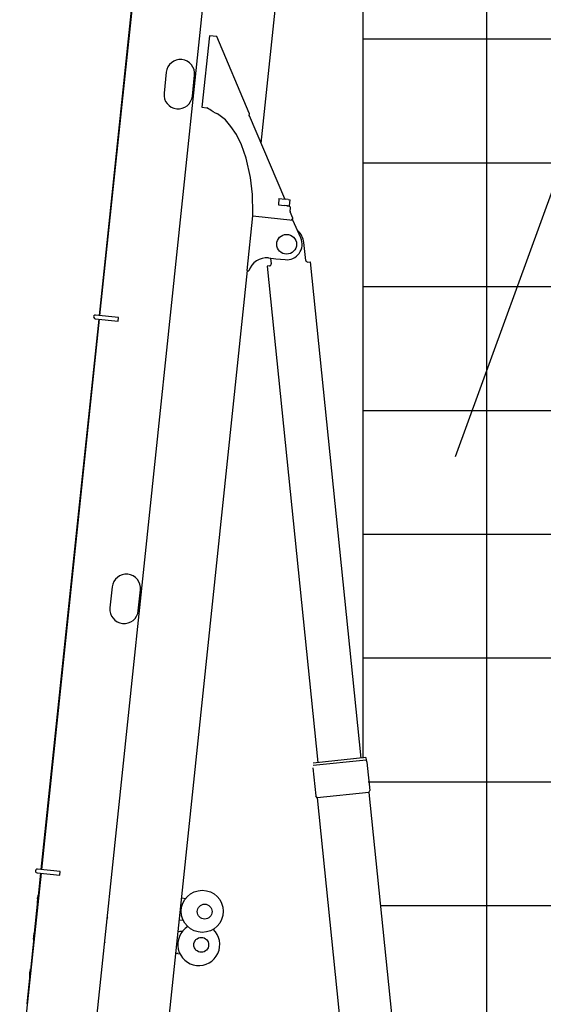
# Model space of a CAD drawing. Extents: x 0 to 171530, y -109 to 112276.
# Drawn here: x 7334 to 11566, y 17400 to 25353 of the extents above; entities that cross this region are included whole.
import ezdxf

# ---------------------------------------------------------------- set-up
doc = ezdxf.new("R2010")
doc.units = 0
doc.layers.add('LY_1', color=7, linetype='CONTINUOUS')

msp = doc.modelspace()

# ---------------------------------------------------------------- linework, layer by layer
at = {"layer": 'LY_1', "color": 254, "linetype": 'CONTINUOUS'}
msp.add_line((10856.543892, 21825.266239), (24559.5436, 59473.948515), dxfattribs=at)
at = {"layer": 'LY_1', "color": 82, "linetype": 'CONTINUOUS'}
for p, q in [((11105.877215, 43014.802673), (11105.877215, 16260.538102)), ((10105.877215, 25197.140748), (75105.877215, 25197.140748)), ((10105.877215, 24197.137721), (75105.877215, 24197.137721)), ((10105.877215, 23197.134693), (75105.877215, 23197.134693)), ((10105.877215, 21197.142371), (75105.877215, 21197.142371)), ((10105.877215, 20197.14621), (75105.877215, 20197.14621)), ((10149.55349, 19197.150049), (75105.877215, 19197.150049)), ((10251.783924, 18197.147021), (75105.877215, 18197.147021))]:
    msp.add_line(p, q, dxfattribs=at)
at = {"layer": 'LY_1', "color": 130, "linetype": 'CONTINUOUS'}
for p, q in [((10105.877215, 33156.034418), (10105.877215, 19387.971356)), ((10105.877215, 22197.138532), (75105.877215, 22197.138532))]:
    msp.add_line(p, q, dxfattribs=at)
at = {"layer": 'LY_1', "color": 162, "linetype": 'CONTINUOUS'}
for p, q in [((7982.331293, 22963.471898), (8497.029446, 27860.497711)), ((7852.758001, 16301.521132), (9054.208158, 27732.555797)), ((9628.940288, 27652.038851), (9282.586552, 24356.703176)), ((8304.713446, 26092.917216), (8018.723571, 23371.90531)), ((8866.902737, 25223.389067), (8806.111882, 24645.002715)), ((8927.568573, 25217.012831), (8866.902737, 25223.389067)), ((9188.316968, 24598.170831), (8927.568573, 25217.012831)), ((8518.139425, 24928.227836), (8500.369586, 24759.159114)), ((8729.109622, 24735.117567), (8746.879461, 24904.186289)), ((8806.111882, 24645.002715), (8845.892758, 24640.821576)), ((8860.023585, 24632.675856), (8845.892758, 24640.821576)), ((8904.121997, 24605.556426), (8931.189701, 24591.358286)), ((8996.599066, 24544.012759), (8931.189701, 24591.358286)), ((9186.967539, 24575.828162), (9186.869237, 24574.892884)), ((9189.094346, 24596.063381), (9186.967539, 24575.828162)), ((9187.336757, 24579.341038), (9474.015005, 23909.255963)), ((9188.316968, 24598.170831), (9189.136505, 24596.464491)), ((9188.316968, 24598.170831), (9189.094346, 24596.063381)), ((9189.136505, 24596.464491), (9189.094346, 24596.063381)), ((9041.183054, 24489.862462), (8996.599066, 24544.012759)), ((9084.832105, 24426.816828), (9041.183054, 24489.862462)), ((9126.14376, 24341.532364), (9084.832105, 24426.816828)), ((9165.118225, 24234.011011), (9126.14376, 24341.532364)), ((9198.950481, 24077.564815), (9165.118225, 24234.011011)), ((9214.762175, 23940.999862), (9198.950481, 24077.564815)), ((9217.588138, 23791.280777), (9214.762175, 23940.999862)), ((9429.423919, 23907.380359), (9424.197496, 23857.654264)), ((9429.423919, 23907.380359), (9479.150014, 23902.153936)), ((9473.547536, 23904.808294), (9468.756458, 23903.246343)), ((9470.038091, 23903.663979), (9470.285512, 23903.085633)), ((9470.97091, 23903.968533), (9471.395002, 23902.96902)), ((9473.547536, 23904.808294), (9470.971275, 23903.968494)), ((9473.547536, 23904.808294), (9474.015005, 23909.255963)), ((9504.013061, 23899.540724), (9479.150014, 23902.153936)), ((9504.013061, 23899.540724), (9518.93089, 23897.972797)), ((9513.704466, 23848.246703), (9518.93089, 23897.972797)), ((9219.12069, 23768.836453), (9217.588138, 23791.280777)), ((9424.197496, 23857.654264), (9473.923591, 23852.427841)), ((9498.786638, 23849.814629), (9473.923591, 23852.427841)), ((9492.807245, 23850.443089), (9493.13092, 23849.68636)), ((9493.13092, 23849.68636), (9499.799994, 23848.985412)), ((9493.732204, 23850.345872), (9494.053207, 23849.589424)), ((9498.786638, 23849.814629), (9513.704466, 23848.246703)), ((9499.799994, 23848.985412), (9503.684118, 23848.577175)), ((9503.684118, 23848.577175), (9515.751051, 23844.515265)), ((9519.316006, 23805.969216), (9521.909654, 23830.646125)), ((9542.505443, 23749.165572), (9519.946132, 23801.89553)), ((9521.909654, 23830.646125), (9522.377123, 23835.093794)), ((9171.257907, 23326.182191), (9217.773073, 23768.744435)), ((9217.773073, 23768.744435), (9540.992689, 23734.772684)), ((9542.037974, 23744.717903), (9531.04747, 23735.817969)), ((9605.475795, 23589.659293), (9540.992689, 23734.772684)), ((9542.037974, 23744.717903), (9542.505443, 23749.165572)), ((9344.883398, 23428.59441), (9402.894545, 23422.497193)), ((9402.894545, 23422.497193), (9478.179804, 23414.584393)), ((8018.723571, 23371.90531), (7975.866952, 22964.151818)), ((8025.187963, 23371.225875), (8018.723571, 23371.90531)), ((8431.306922, 16247.751748), (9175.235995, 23325.764077)), ((9171.257907, 23326.182191), (9176.999778, 23325.578696)), ((9176.999778, 23325.578696), (9186.175736, 23324.614264)), ((7511.953209, 18488.123369), (7979.195439, 22933.636241)), ((7972.731098, 22934.316162), (7809.666644, 21382.861519)), ((7944.387173, 22937.294737), (8128.373724, 22917.956972)), ((8131.509578, 22947.792629), (7947.523027, 22967.130394)), ((8128.373724, 22917.956972), (8131.509578, 22947.792629)), ((7809.666644, 21382.861519), (7505.488842, 18488.803047)), ((7816.131037, 21382.182084), (7809.666644, 21382.861519)), ((8081.210449, 20771.126313), (8063.44061, 20602.057591)), ((8292.180646, 20578.016045), (8309.950485, 20747.084767)), ((8246.203986, 20044.901457), (8247.198508, 20044.796928)), ((8240.298872, 19979.158563), (8239.30435, 19979.263091)), ((8243.434634, 20008.994229), (8242.440112, 20009.098758)), ((8244.061805, 20014.961361), (8243.067283, 20015.065889)), ((8215.630063, 19744.451405), (8214.635541, 19744.555934)), ((8216.257234, 19750.418536), (8215.262712, 19750.523065)), ((8218.399415, 19780.358633), (8219.393937, 19780.254104)), ((8211.499779, 19714.720267), (8212.494301, 19714.615739)), ((7333.732179, 16792.463537), (7508.817355, 18458.287712)), ((7474.009088, 18461.946208), (7657.995639, 18442.608443)), ((7661.131493, 18472.444099), (7477.144942, 18491.781865)), ((7502.352988, 18458.96739), (7482.705031, 18272.029566)), ((7657.995639, 18442.608443), (7661.131493, 18472.444099)), ((7478.726136, 18234.172906), (7451.346492, 17973.672998)), ((7478.076978, 18223.213194), (7484.348685, 18282.884507)), ((7484.044109, 18222.586023), (7478.076978, 18223.213194)), ((7490.315817, 18282.257337), (7484.348685, 18282.884507)), ((8059.546882, 18259.415047), (8058.55236, 18259.519575)), ((8060.033267, 18264.04386), (8059.038745, 18264.148388)), ((8061.48817, 18277.889258), (8060.493952, 18277.993755)), ((8642.663596, 18258.675008), (8675.261928, 18255.248785)), ((8037.14621, 18055.857755), (8038.141067, 18055.753192)), ((8038.296508, 18066.80211), (8039.291365, 18066.697546)), ((8040.705537, 18089.722489), (8041.700423, 18089.617922)), ((8656.446865, 18076.234837), (8623.848472, 18079.661066)), ((7446.718439, 17924.856625), (7452.990146, 17984.527939)), ((7458.957278, 17983.900768), (7452.990146, 17984.527939)), ((8035.055915, 18035.967289), (8036.050437, 18035.86276)), ((8037.095721, 18045.807979), (8036.101199, 18045.912508)), ((8614.440971, 17990.154089), (8629.358618, 17988.586182)), ((8647.039182, 17986.727879), (8629.358618, 17988.586182)), ((7447.367609, 17935.816458), (7419.987953, 17675.316429)), ((7452.68557, 17924.229454), (7446.718439, 17924.856625)), ((8020.756369, 17899.915913), (8021.500051, 17897.424504)), ((8025.59759, 17936.410571), (8024.603068, 17936.515099)), ((8026.642875, 17946.35579), (8025.648353, 17946.460318)), ((8012.477767, 17821.150559), (8013.472289, 17821.046031)), ((8014.413075, 17829.996725), (8013.418553, 17830.101253)), ((8008.768508, 17776.292545), (8007.773986, 17776.397074)), ((8610.543494, 17809.57224), (8595.625848, 17811.140148)), ((8610.543494, 17809.57224), (8628.224059, 17807.713938)), ((7415.3599, 17626.500056), (7421.631607, 17686.17137)), ((7427.598739, 17685.544199), (7421.631607, 17686.17137)), ((8001.556104, 17707.670528), (8000.561248, 17707.775092)), ((8003.019503, 17721.593835), (8002.024981, 17721.698363)), ((8003.646674, 17727.560966), (8002.652152, 17727.665495)), ((7416.00907, 17637.45989), (7391.552791, 17404.773938)), ((7421.327031, 17625.872886), (7415.3599, 17626.500056)), ((7400.107753, 17423.984941), (7393.643361, 17424.664376)), ((7398.017184, 17404.094503), (7391.552791, 17404.773938))]:
    msp.add_line(p, q, dxfattribs=at)
at = {"layer": 'LY_1', "color": 193, "linetype": 'CONTINUOUS'}
for p, q in [((9645.270106, 23408.893979), (9630.519539, 23553.141759)), ((9361.979195, 23426.79757), (9366.722738, 23380.409942)), ((9661.71824, 23395.497496), (9680.619659, 23397.430543)), ((9680.619659, 23397.430543), (10090.617274, 19387.971356)), ((9353.326459, 23363.961836), (9334.425008, 23362.029258)), ((9334.425008, 23362.029258), (9744.42255, 19352.570804)), ((10130.414428, 19392.040861), (9704.633631, 19348.502141)), ((10133.442674, 19372.246986), (9705.673375, 19328.504226)), ((10130.413288, 19392.041789), (10131.509801, 19391.148736)), ((10131.509801, 19391.148736), (10133.340954, 19373.241816)), ((10132.021928, 19372.101697), (10133.340954, 19373.241816)), ((10133.442674, 19372.246986), (10140.176606, 19355.545527)), ((10140.176606, 19355.545527), (10163.543559, 19127.036991)), ((9702.459255, 19310.785032), (9725.826162, 19082.276981)), ((10155.273928, 19109.605429), (9737.452783, 19066.879593)), ((10155.273921, 19109.605502), (10163.543559, 19127.036991)), ((10155.273921, 19109.605502), (10522.97664, 15513.789804)), ((9737.452783, 19066.879593), (9725.826162, 19082.276981)), ((9737.452783, 19066.879593), (10099.215237, 15529.154422))]:
    msp.add_line(p, q, dxfattribs=at)
at = {"layer": 'LY_1', "color": 162, "linetype": 'CONTINUOUS'}
msp.add_lwpolyline([(8904.121997, 24605.556426), (8897.138229, 24609.639853), (8890.165047, 24613.824289), (8880.880804, 24619.530115), (8869.290198, 24626.802007), (8860.023585, 24632.675856)], dxfattribs=at)
for centre, radius in [((9491.245862, 23538.89963), 80), ((8809.286288, 18150.666512), 170), ((8829.176726, 18148.575942), 60), ((8800.954041, 17880.055031), 60)]:
    msp.add_circle(centre, radius, dxfattribs=at)
for centre, radius, start, end in [((8632.509443, 24916.207063), 115, 353.999999, 173.999997), ((8614.739604, 24747.138341), 115, 174.000008, 353.999999), ((9491.245862, 23538.89963), 125, 263.99999, 23.958603), ((9329.204128, 23279.416126), 150, 83.999995, 162.463044), ((7945.9551, 22952.212566), 15, 83.999995, 264), ((8195.580467, 20759.10554), 115, 353.999999, 173.999997), ((8177.810628, 20590.036818), 115, 174.000008, 353.999999), ((7475.577015, 18476.864037), 15, 83.999995, 264), ((7518.507402, 18249.129033), 42.5, 173.999997, 202.072485), ((7518.507402, 18249.129033), 42.5, 145.927516, 173.999997), ((8068.891153, 18090.021089), 28, 158.638396, 173.714851), ((7487.148864, 17950.772464), 42.5, 145.927516, 173.999997), ((8781.063603, 17882.1456), 170, 121.428006, 46.571994), ((7487.148864, 17950.772464), 42.5, 173.999997, 202.072485), ((7455.790325, 17652.415896), 42.5, 173.999997, 202.072485), ((7455.790325, 17652.415896), 42.5, 145.927516, 173.999997), ((8013.125685, 17693.382909), 19, 216.538474, 220.827928)]:
    msp.add_arc(centre, radius, start, end, dxfattribs=at)
at = {"layer": 'LY_1', "color": 193, "linetype": 'CONTINUOUS'}
for centre, radius, start, end in [((9491.245862, 23538.89963), 140, 5.838698, 50.724044), ((9660.19232, 23410.419679), 15, 185.838689, 275.838685), ((9351.800539, 23378.88402), 15, 275.838686, 5.838688)]:
    msp.add_arc(centre, radius, start, end, dxfattribs=at)
at = {"layer": 'LY_1', "color": 162, "linetype": 'CONTINUOUS'}
for centre, major_axis, ratio, start_param, end_param in [((9512.431904, 23836.139079), (-9.945219, 1.045285), 0.894427, 3.1415925662, 4.4674102704), ((9529.262179, 23804.933007), (-9.945219, 1.045285), 0.894427, 0.0010202567, 0.4629338423), ((8082.312062, 18217.712504), (-29.835657, 3.135855), 0.105782, 5.8321582417, 5.9159764091), ((8082.519945, 18219.69038), (-27.846613, 2.926798), 0.105782, 6.0151160995, 6.281509346), ((8082.519945, 18219.69038), (-29.835657, 3.135855), 0.105782, 5.8321582417, 5.9159764091), ((8082.67587, 18221.173907), (-29.835657, 3.135855), 0.105782, 5.8321582417, 5.9159764091), ((8082.779812, 18222.162845), (-29.835657, 3.135855), 0.105782, 5.8321577946, 5.9160605113), ((8083.299519, 18227.107531), (-29.835657, 3.135855), 0.105782, 5.8321577946, 5.9160605113), ((8083.403461, 18228.096469), (-28.841135, 3.031327), 0.105782, 5.9459212164, 6.01983187), ((8083.403461, 18228.096469), (-28.841135, 3.031327), 0.105782, 5.9096960167, 6.0198245982), ((8070.618604, 18106.456681), (-29.835657, 3.135855), 0.105782, 0.3672097365, 0.4510272185), ((8070.618604, 18106.456681), (-29.835657, 3.135855), 0.105782, 5.8321582417, 5.9159764091)]:
    msp.add_ellipse(centre, major_axis=major_axis, ratio=ratio, start_param=start_param, end_param=end_param, dxfattribs=at)

doc.saveas('drawing.dxf')
